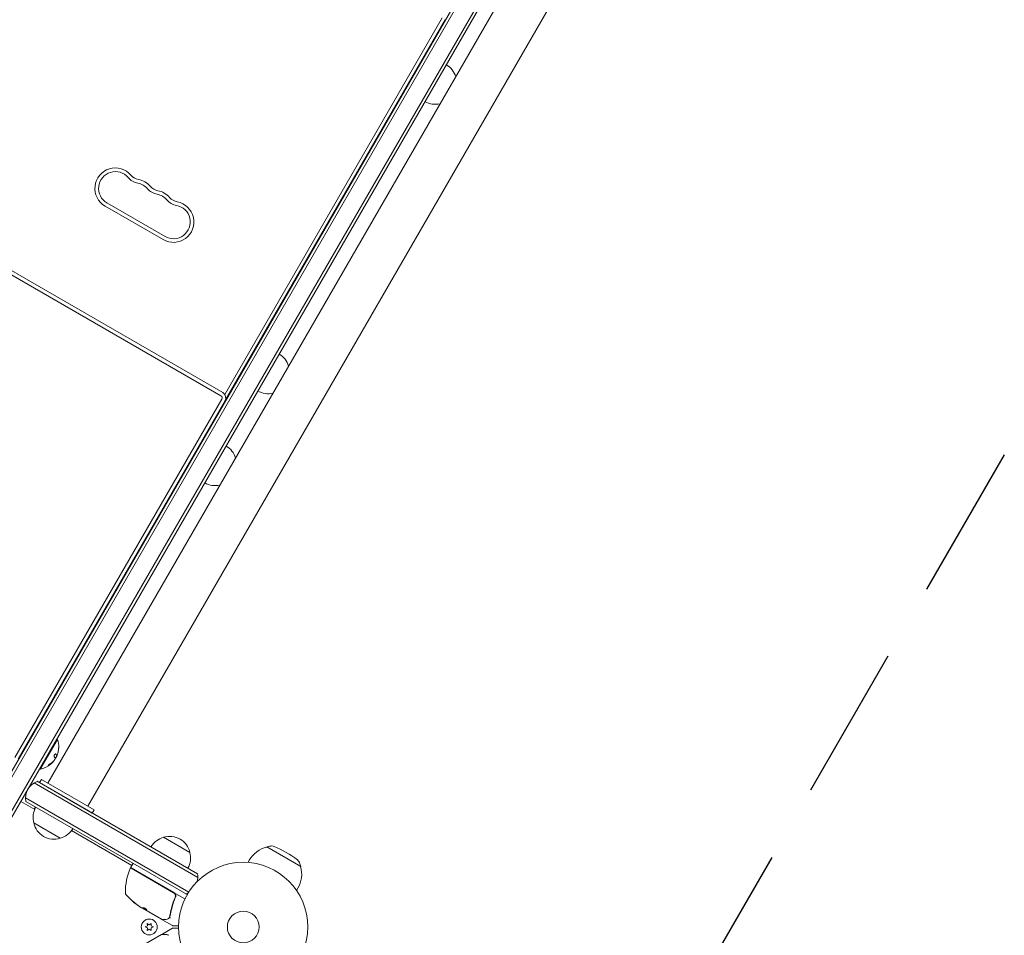
# Model space of a CAD drawing. Units: millimetres. Extents: x -3620 to 3893, y -4604 to 4289.
# Drawn here: x 754 to 1561, y -548 to 203 of the extents above; entities that cross this region are included whole.
import ezdxf

# ---------------------------------------------------------------- set-up
doc = ezdxf.new("R2010")
doc.units = ezdxf.units.MM
doc.header["$LTSCALE"] = 20
doc.linetypes.add('HIDDEN', pattern=[9.525, 6.35, -3.175])
doc.layers.add('2d', color=230, linetype='Continuous')
doc.layers.add('ASTM-BufferZone', color=240, linetype='HIDDEN')

msp = doc.modelspace()

# ---------------------------------------------------------------- linework, layer by layer
at = {"layer": '2d', "lineweight": 0}
for p, q in [((726.06, -449.92), (1293.67, 533.21)), ((727.4, -452.6), (1296.66, 533.4)), ((739.52, -459.6), (1308.79, 526.4)), ((1310.12, 523.71), (742.52, -459.42)), ((1295.78, 475.86), (776.78, -423.07)), ((776.78, -423.07), (1295.78, 475.86)), ((1328.69, 456.86), (809.69, -442.07)), ((918.82, -105.55), (386.22, 201.95)), ((920.32, -102.95), (387.72, 204.55)), ((1100.05, 204.35), (921.85, -104.32)), ((1102.65, 202.85), (922.65, -108.92)), ((1099.36, 196.67), (1099.15, 196.79)), ((1100.86, 199.26), (1100.65, 199.39)), ((1093.71, 186.88), (1093.5, 187)), ((1093.86, 187.14), (1093.65, 187.26)), ((1094.01, 187.4), (1093.8, 187.52)), ((1088.36, 177.61), (1088.15, 177.74)), ((823.88, 50.01), (871.51, 22.51)), ((825.38, 52.61), (873.01, 25.11)), ((931.36, -94.32), (931.15, -94.2)), ((925.71, -104.1), (925.5, -103.98)), ((925.86, -103.84), (925.65, -103.72)), ((926.01, -103.59), (925.8, -103.46)), ((919.55, -108.28), (749.88, -402.17)), ((922.15, -109.78), (752.65, -403.37)), ((918.86, -115.97), (918.65, -115.85)), ((920.36, -113.37), (920.15, -113.25)), ((913.21, -125.76), (913, -125.63)), ((913.36, -125.5), (913.15, -125.37)), ((913.51, -125.24), (913.3, -125.11)), ((907.86, -135.02), (907.65, -134.9)), ((770.75, -411.51), (784.75, -387.26)), ((784.32, -387.01), (784.75, -387.26)), ((784.24, -400.4), (784.07, -400.3)), ((784.24, -400.4), (784.24, -400.4)), ((770.32, -411.26), (770.75, -411.51)), ((765.57, -422.95), (899.79, -500.44)), ((768.26, -421.61), (899.61, -497.45)), ((770.08, -422.67), (771.58, -420.07)), ((813.38, -447.67), (770.08, -422.67)), ((814.88, -445.07), (771.58, -420.07)), ((758.57, -435.07), (892.44, -512.36)), ((766.2, -444.67), (754.82, -438.1)), ((891.14, -514.5), (758.76, -438.07)), ((813.38, -447.67), (814.88, -445.07)), ((787.06, -468.26), (765.41, -455.76)), ((845.76, -490.61), (796.27, -462.03)), ((871.74, -467.5), (893.39, -480)), ((956.38, -475.51), (956.45, -475.38)), ((958.62, -474.81), (956.45, -475.38)), ((984.16, -491.38), (956.45, -475.38)), ((845.01, -491.91), (846.51, -489.31)), ((941, -488.15), (942.05, -486.32)), ((983.57, -489.21), (984.16, -491.38)), ((984.09, -491.51), (984.16, -491.38)), ((880.04, -512.94), (845.14, -492.79)), ((845.19, -492.59), (880.29, -512.86)), ((880.92, -517.61), (881.67, -516.3)), ((881.86, -513.76), (889.27, -518.04)), ((980.83, -511.15), (981.89, -509.32)), ((852.37, -524.45), (853.74, -525.24)), ((854.2, -525.39), (857, -527)), ((870.21, -534.75), (854.61, -525.74)), ((857, -527), (856.95, -527.09)), ((858.54, -540.14), (856.69, -541)), ((858.36, -538.1), (858.54, -540.14)), ((860.04, -539.27), (858.36, -538.1)), ((861.71, -538.1), (860.04, -539.27)), ((861.54, -540.14), (861.71, -538.1)), ((863.39, -541), (861.54, -540.14)), ((871.25, -535.35), (879.19, -539.93)), ((884.05, -540), (879.44, -540)), ((854.61, -556.26), (870.21, -547.25)), ((856.69, -541), (858.54, -541.86)), ((858.54, -541.86), (858.36, -543.9)), ((858.36, -543.9), (860.04, -542.73)), ((860.04, -542.73), (861.71, -543.9)), ((861.54, -541.86), (863.39, -541)), ((861.71, -543.9), (861.54, -541.86)), ((871.25, -546.65), (879.19, -542.07)), ((879.44, -542), (884.05, -542))]:
    msp.add_line(p, q, dxfattribs=at)
for centre, radius in [((937.04, -541), 53), ((937.04, -541), 13), ((860.04, -541), 6.5)]:
    msp.add_circle(centre, radius, dxfattribs=at)
for centre, radius, start, end in [((1094.9, 151.32), 17, 16.55614, 59.3587), ((1094.4, 150.45), 17, 240.6413, 283.44389), ((832.26, 64.51), 16.75, 40.52878, 240), ((832.26, 64.51), 13.75, 40.52878, 240), ((853.16, 82.38), 13.75, 220.52878, 259.47121), ((853.16, 82.38), 10.75, 220.52878, 259.47121), ((848.14, 55.35), 13.75, 40.52878, 79.47122), ((848.14, 55.35), 16.75, 40.52878, 79.47122), ((869.04, 73.22), 10.75, 220.52878, 259.47121), ((869.04, 73.22), 13.75, 220.52878, 259.47121), ((864.01, 46.18), 13.75, 40.52878, 79.47122), ((864.01, 46.18), 16.75, 40.52878, 79.47122), ((884.91, 64.05), 10.75, 220.52878, 259.47121), ((879.89, 37.01), 16.75, 240, 79.47122), ((879.89, 37.01), 13.75, 240, 79.47122), ((884.91, 64.05), 13.75, 220.52878, 259.47121), ((957.9, -85.97), 17, 16.55589, 59.3587), ((917.82, -107.28), 5, 330, 60), ((957.4, -86.84), 17, 240.6413, 283.44414), ((917.82, -107.28), 2, 330, 60), ((918.32, -106.42), 5, 324.26083, 330), ((914.4, -161.31), 17, 16.55581, 59.3587), ((913.9, -162.18), 17, 240.6413, 283.44422), ((767.51, -393.47), 18.33, 359.00926, 19.80954), ((767.51, -393.47), 18.29, 344.24451, 354.44397), ((767.34, -393.37), 18.33, 327.70388, 337.40424), ((767.51, -393.47), 18.27, 335.75276, 339.84797), ((767.51, -393.47), 18.33, 280.19046, 307.52033), ((767.51, -393.47), 18.33, 314.45932, 318.09137), ((767.34, -393.37), 18.33, 318.1246, 319.87544), ((773.56, -435.65), 15, 110.70352, 189.29649), ((781.89, -451.21), 17, 150.64144, 195.8135), ((781.46, -450.96), 17, 150.6413, 157.40256), ((781.99, -452.04), 17, 192.66793, 287.33207), ((782.76, -451.71), 17, 284.1865, 329.35856), ((876.04, -484.06), 17, 104.1865, 149.3587), ((876.8, -483.73), 17, 12.66793, 107.33207), ((961.97, -497.82), 23, 104.07921, 150), ((960.15, -480.61), 6, 67.5952, 104.76611), ((930.81, -551.8), 83, 52.4048, 67.5952), ((876.9, -484.56), 17, 330.6413, 15.8135), ((845.44, -492.16), 0.5, 150, 240), ((846.94, -489.56), 0.5, 60, 150), ((977.78, -490.79), 6, 15.23389, 52.4048), ((961.97, -497.82), 23, 330, 15.92079), ((890.43, -512.63), 50, 156.9217, 180.10174), ((844.89, -493.23), 0.5, 60, 156.9217), ((884.81, -499.87), 15, 344.78657, 9.29645), ((843.43, -512.71), 3, 180.10174, 220.14775), ((879.36, -482.41), 50, 220.14775, 234.42249), ((878.79, -515.46), 3, 29.86191, 60), ((884.81, -499.87), 15, 290.70352, 298.78259), ((879.36, -482.41), 49.9, 234.41128, 234.78484), ((879.44, -539.5), 0.5, 240, 270), ((879.44, -542.5), 0.5, 90, 120)]:
    msp.add_arc(centre, radius, start, end, dxfattribs=at)
at = {"layer": '2d', "lineweight": 0, "extrusion": (0, 0, -1)}
for centre, major_axis, ratio, start_param, end_param in [((767.08, -394.22), (15.85, -9.15), 0.156437, -0.424235, -0.202338), ((878.5, -481.91), (-24.93, -43.18), 0.882523, 0.093508, 0.189458), ((879.64, -482.57), (-25, -43.3), 0.886633, 0.070459, 0.189049), ((875.96, -480.45), (-24.85, -43.05), 0.438198, 0.042852, 0.04666), ((878.51, -481.92), (-25, -43.29), 0.156437, -0.125467, -0.082209)]:
    msp.add_ellipse(centre, major_axis=major_axis, ratio=ratio, start_param=start_param, end_param=end_param, dxfattribs=at)
at = {"layer": '2d', "lineweight": 0}
for centre, major_axis, ratio, start_param, end_param in [((878.5, -481.91), (-24.98, -43.26), 0.882523, -0.189074, -0.09332), ((875.96, -480.45), (-24.9, -43.14), 0.438198, -0.046566, 0.01654)]:
    msp.add_ellipse(centre, major_axis=major_axis, ratio=ratio, start_param=start_param, end_param=end_param, dxfattribs=at)
for points, knots in [([(785.83, -393.79), (785.83, -393.79), (785.83, -393.8), (785.83, -393.81), (785.83, -393.84), (785.83, -393.89), (785.82, -393.96), (785.82, -394.03), (785.81, -394.12), (785.8, -394.22), (785.79, -394.34), (785.78, -394.47), (785.77, -394.6), (785.76, -394.76), (785.74, -394.92), (785.73, -395.08), (785.72, -395.13), (785.72, -395.19), (785.71, -395.24)], [0.5241355, 0.5241355, 0.5241355, 0.5241355, 0.5580846, 0.5580846, 0.5580846, 0.6504961, 0.6504961, 0.6504961, 0.7464287, 0.7464287, 0.7464287, 0.8503051, 0.8503051, 0.8503051, 0.9639127, 0.9639127, 0.9639127, 1, 1, 1, 1]), ([(783.37, -399.2), (783.32, -399.14), (783.26, -399.11), (783.18, -399.1), (783.1, -399.1), (783.01, -399.12), (782.92, -399.18), (782.83, -399.23), (782.74, -399.31), (782.64, -399.41), (782.56, -399.5), (782.48, -399.61), (782.4, -399.73), (782.33, -399.85), (782.26, -399.97), (782.21, -400.1), (782.15, -400.22), (782.11, -400.35), (782.07, -400.48), (782.04, -400.61), (782.01, -400.74), (782, -400.86), (781.98, -400.98), (781.98, -401.1), (781.99, -401.2), (782.01, -401.31), (782.03, -401.41), (782.07, -401.48), (782.09, -401.5), (782.1, -401.52), (782.12, -401.54)], [0, 0, 0, 0, 0.120796, 0.120796, 0.120796, 0.242046, 0.242046, 0.242046, 0.356333, 0.356333, 0.356333, 0.459168, 0.459168, 0.459168, 0.553739, 0.553739, 0.553739, 0.646543, 0.646543, 0.646543, 0.743592, 0.743592, 0.743592, 0.848997, 0.848997, 0.848997, 0.964083, 0.964083, 0.964083, 1, 1, 1, 1]), ([(782.7, -403.45), (782.66, -403.53), (782.61, -403.62), (782.55, -403.71), (782.5, -403.8), (782.43, -403.9), (782.37, -404), (782.3, -404.1), (782.23, -404.19), (782.16, -404.29), (782.11, -404.35), (782.05, -404.41), (782.01, -404.47)], [0, 0, 0, 0, 0.26951, 0.26951, 0.26951, 0.539189, 0.539189, 0.539189, 0.809594, 0.809594, 0.809594, 1, 1, 1, 1]), ([(783.98, -400.19), (783.97, -400.17), (783.96, -400.14), (783.94, -400.11), (783.93, -400.09), (783.93, -400.08), (783.92, -400.08), (783.91, -400.05), (783.89, -400.02), (783.87, -399.99), (783.86, -399.97), (783.86, -399.96), (783.85, -399.96), (783.84, -399.93), (783.82, -399.9), (783.79, -399.86), (783.78, -399.84), (783.78, -399.83), (783.77, -399.83), (783.76, -399.8), (783.73, -399.77), (783.71, -399.73), (783.69, -399.71), (783.69, -399.7), (783.68, -399.69), (783.66, -399.67), (783.64, -399.63), (783.61, -399.59), (783.59, -399.57), (783.58, -399.56), (783.58, -399.56), (783.56, -399.53), (783.53, -399.49), (783.5, -399.45), (783.48, -399.43), (783.47, -399.42), (783.47, -399.41), (783.39, -399.31), (783.3, -399.22), (783.21, -399.11)], [0, 0, 0, 0, 0.0625, 0.09375, 0.109375, 0.109375, 0.125, 0.125, 0.1875, 0.21875, 0.234375, 0.234375, 0.25, 0.25, 0.3125, 0.34375, 0.359375, 0.359375, 0.375, 0.375, 0.4375, 0.46875, 0.484375, 0.484375, 0.5, 0.5, 0.5625, 0.59375, 0.609375, 0.609375, 0.625, 0.625, 0.6875, 0.71875, 0.734375, 0.734375, 0.75, 0.75, 0.9939508, 0.9939508, 0.9939508, 0.9939508]), ([(784.07, -400.3), (784.06, -400.3), (784.06, -400.3), (784.05, -400.29), (784.04, -400.29), (784.03, -400.28), (784.03, -400.27), (784.02, -400.26), (784.01, -400.25), (784, -400.23), (783.99, -400.21), (783.98, -400.19)], [0.2788711, 0.2788711, 0.2788711, 0.2788711, 0.375, 0.375, 0.5, 0.5, 0.625, 0.625, 0.75, 0.75, 1, 1, 1, 1]), ([(784.74, -399.55), (784.7, -399.68), (784.65, -399.81), (784.6, -399.92), (784.55, -400.03), (784.5, -400.12), (784.46, -400.2), (784.42, -400.28), (784.38, -400.34), (784.35, -400.37), (784.32, -400.4), (784.3, -400.42), (784.28, -400.42)], [0, 0, 0, 0, 0.2593, 0.2593, 0.2593, 0.519012, 0.519012, 0.519012, 0.774897, 0.774897, 0.774897, 1, 1, 1, 1]), ([(778.61, -407.38), (778.5, -407.45), (778.37, -407.53), (778.25, -407.62), (778.13, -407.7), (778.01, -407.8), (777.9, -407.89), (777.79, -407.98), (777.69, -408.07), (777.61, -408.15), (777.54, -408.22), (777.47, -408.29), (777.43, -408.34), (777.39, -408.4), (777.37, -408.44), (777.36, -408.47), (777.35, -408.5), (777.36, -408.52), (777.39, -408.53), (777.41, -408.54), (777.45, -408.54), (777.5, -408.53), (777.55, -408.52), (777.62, -408.49), (777.69, -408.46), (777.78, -408.42), (777.88, -408.37), (777.98, -408.31), (778.01, -408.29), (778.04, -408.27), (778.07, -408.25)], [0, 0, 0, 0, 0.123267, 0.123267, 0.123267, 0.246944, 0.246944, 0.246944, 0.364412, 0.364412, 0.364412, 0.469764, 0.469764, 0.469764, 0.565076, 0.565076, 0.565076, 0.656937, 0.656937, 0.656937, 0.751946, 0.751946, 0.751946, 0.854928, 0.854928, 0.854928, 0.968152, 0.968152, 0.968152, 1, 1, 1, 1]), ([(777.39, -408.41), (777.44, -408.39), (777.5, -408.37), (777.67, -408.29), (777.78, -408.22), (777.89, -408.15)], [0.7897282, 0.7897282, 0.7897282, 0.7897282, 0.875, 0.875, 1, 1, 1, 1]), ([(777.89, -408.15), (778.03, -408.07), (778.16, -407.98), (778.35, -407.85), (778.45, -407.79), (778.55, -407.72), (778.6, -407.69), (778.63, -407.67), (778.64, -407.66), (778.72, -407.6), (778.81, -407.53), (778.92, -407.45), (778.96, -407.42), (778.99, -407.4), (779.01, -407.39), (779.09, -407.33), (779.18, -407.26), (779.28, -407.18), (779.32, -407.14), (779.35, -407.12), (779.37, -407.11), (779.44, -407.05), (779.53, -406.97), (779.63, -406.89), (779.67, -406.85), (779.7, -406.83), (779.72, -406.82), (779.79, -406.75), (779.88, -406.68), (779.97, -406.59), (780.02, -406.55), (780.04, -406.53), (780.05, -406.52), (780.13, -406.45), (780.21, -406.37), (780.31, -406.28), (780.35, -406.25), (780.37, -406.22), (780.38, -406.21), (780.51, -406.09), (780.62, -405.98), (780.72, -405.88)], [0, 0, 0, 0, 0.125, 0.125, 0.1875, 0.21875, 0.234375, 0.234375, 0.25, 0.25, 0.3125, 0.34375, 0.359375, 0.359375, 0.375, 0.375, 0.4375, 0.46875, 0.484375, 0.484375, 0.5, 0.5, 0.5625, 0.59375, 0.609375, 0.609375, 0.625, 0.625, 0.6875, 0.71875, 0.734375, 0.734375, 0.75, 0.75, 0.8125, 0.84375, 0.859375, 0.859375, 0.875, 0.875, 1, 1, 1, 1]), ([(780.35, -406.55), (780.15, -406.74), (779.91, -406.96), (779.32, -407.49), (778.96, -407.78), (778.67, -408.01)], [0.5328241, 0.5328241, 0.5328241, 0.5328241, 0.625, 0.625, 0.7484418, 0.7484418, 0.7484418, 0.7484418]), ([(780.81, -405.78), (780.85, -405.74), (780.89, -405.7), (780.95, -405.64), (780.97, -405.62), (780.98, -405.6)], [0, 0, 0, 0, 0.125, 0.125, 0.1803449, 0.1803449, 0.1803449, 0.1803449]), ([(780.89, -405.98), (780.91, -405.96), (780.93, -405.94), (780.95, -405.92), (780.96, -405.91), (780.97, -405.89), (780.98, -405.88)], [0, 0, 0, 0, 0.541586, 0.541586, 0.541586, 1, 1, 1, 1]), ([(880.04, -512.94), (880.2, -513.03), (880.35, -513.14), (880.63, -513.37), (880.75, -513.51), (880.99, -513.79), (881.09, -513.94), (881.26, -514.26), (881.33, -514.43), (881.45, -514.78), (881.49, -514.96), (881.54, -515.31), (881.55, -515.5), (881.53, -515.86), (881.5, -516.04), (881.42, -516.39), (881.36, -516.57), (881.29, -516.74)], [0, 0, 0, 0, 0.000545599, 0.000545599, 0.001091197, 0.001091197, 0.001636796, 0.001636796, 0.002182395, 0.002182395, 0.002727993, 0.002727993, 0.003273592, 0.003273592, 0.003819191, 0.003819191, 0.00436479, 0.00436479, 0.00436479, 0.00436479]), ([(881.54, -516.66), (881.64, -516.45), (881.7, -516.22), (881.79, -515.77), (881.8, -515.53), (881.78, -515.07), (881.74, -514.83), (881.61, -514.38), (881.51, -514.17), (881.4, -513.96)], [0, 0, 0, 0, 0.000703979, 0.000703979, 0.001407958, 0.001407958, 0.002111937, 0.002111937, 0.002815916, 0.002815916, 0.002815916, 0.002815916]), ([(881.51, -515.94), (881.51, -515.96), (881.51, -515.97), (881.51, -516), (881.5, -516), (881.5, -516.02), (881.5, -516.02), (881.5, -516.03), (881.5, -516.03), (881.5, -516.03), (881.5, -516.04), (881.5, -516.04)], [0, 0, 0, 0, 0.1618259, 0.1618259, 0.2225061, 0.2225061, 0.268016, 0.268016, 0.2850821, 0.2850821, 0.3002177, 0.3002177, 0.3002177, 0.3002177]), ([(881.67, -516.31), (881.7, -516.21), (881.73, -516.1), (881.76, -515.89), (881.78, -515.79), (881.79, -515.68)], [0.0003747594, 0.0003747594, 0.0003747594, 0.0003747594, 0.0007039789, 0.0007039789, 0.0010258192, 0.0010258192, 0.0010258192, 0.0010258192]), ([(847.87, -520.93), (847.75, -520.82), (847.62, -520.71), (847.42, -520.54), (847.35, -520.48), (847.21, -520.36), (847.14, -520.31), (846.94, -520.15), (846.81, -520.05), (846.59, -519.88), (846.49, -519.82), (846.35, -519.73), (846.3, -519.71), (846.27, -519.71), (846.27, -519.71), (846.28, -519.74), (846.29, -519.76), (846.38, -519.87), (846.55, -520.05), (846.79, -520.26)], [0.000000226, 0.000000226, 0.000000226, 0.000000226, 0.000536258, 0.000536258, 0.000804273, 0.000804273, 0.001072289, 0.001072289, 0.00160832, 0.00160832, 0.002144351, 0.002144351, 0.002680383, 0.002680383, 0.002948398, 0.002948398, 0.003216414, 0.003216414, 0.004288477, 0.004288477, 0.004288477, 0.004288477]), ([(846.84, -520.17), (846.72, -520.07), (846.62, -519.97), (846.5, -519.85), (846.46, -519.81), (846.44, -519.78)], [0.0000004271, 0.0000004271, 0.0000004271, 0.0000004271, 0.0005364944, 0.0005364944, 0.0007899181, 0.0007899181, 0.0007899181, 0.0007899181]), ([(881.29, -516.74), (880.14, -519.38), (879.22, -522.01), (878.12, -525.93), (877.8, -527.24), (877.39, -529.19), (877.27, -529.85), (877.04, -531.14), (876.94, -531.78), (876.85, -532.42)], [0, 0, 0, 0, 0.00862215, 0.00862215, 0.01293323, 0.01293323, 0.01508877, 0.01508877, 0.0172443, 0.0172443, 0.0172443, 0.0172443]), ([(877.04, -532.52), (877.4, -529.93), (877.94, -527.3), (879.06, -523.33), (879.48, -522), (880.19, -520), (880.44, -519.33), (880.97, -517.99), (881.25, -517.32), (881.54, -516.66)], [0, 0, 0, 0, 0.00868962, 0.00868962, 0.01303444, 0.01303444, 0.01520684, 0.01520684, 0.01737925, 0.01737925, 0.01737925, 0.01737925]), ([(881.33, -516.63), (881.33, -516.63), (881.33, -516.63), (881.33, -516.63), (881.33, -516.63), (881.33, -516.64), (881.33, -516.64), (881.32, -516.66), (881.32, -516.67), (881.31, -516.69), (881.31, -516.69), (881.31, -516.69), (881.31, -516.69), (881.31, -516.69), (881.31, -516.69), (881.31, -516.7), (881.3, -516.71), (881.3, -516.72), (881.29, -516.73), (881.29, -516.74)], [0, 0, 0, 0, 0.0001953, 0.0001953, 0.0006348, 0.0006348, 0.0193854, 0.0193854, 0.0693975, 0.0693975, 0.0756475, 0.0756475, 0.07721, 0.07721, 0.0816046, 0.0816046, 0.1050432, 0.1050432, 0.136296, 0.136296, 0.136296, 0.136296]), ([(854.15, -525.39), (854.12, -525.39), (854.07, -525.37), (853.93, -525.32), (853.84, -525.29), (853.74, -525.24)], [0.0000002, 0.0000002, 0.0000002, 0.0000002, 0.000612586, 0.000612586, 0.001224972, 0.001224972, 0.001224972, 0.001224972]), ([(857.94, -526.91), (857.96, -526.88), (857.95, -526.83), (857.86, -526.69), (857.78, -526.61), (857.57, -526.41), (857.43, -526.31), (857.21, -526.14), (857.13, -526.09), (856.96, -525.98), (856.87, -525.92), (856.69, -525.82), (856.6, -525.76), (856.42, -525.67), (856.33, -525.62), (856.06, -525.49), (855.89, -525.41), (855.66, -525.32), (855.59, -525.3), (855.46, -525.26), (855.4, -525.24), (855.24, -525.21), (855.16, -525.21), (855.11, -525.22)], [0.00025325, 0.00025325, 0.00025325, 0.00025325, 0.000874176, 0.000874176, 0.001495101, 0.001495101, 0.002116027, 0.002116027, 0.00242649, 0.00242649, 0.002736952, 0.002736952, 0.003047415, 0.003047415, 0.003357878, 0.003357878, 0.003978803, 0.003978803, 0.004289266, 0.004289266, 0.004599729, 0.004599729, 0.005220654, 0.005220654, 0.005220654, 0.005220654]), ([(873.78, -534.77), (872.96, -534.78), (872.25, -534.79), (871.11, -534.81), (870.69, -534.81), (870.46, -534.81)], [0, 0, 0, 0, 5.185263, 5.185263, 10.641762, 10.641762, 10.641762, 10.641762]), ([(871.25, -535.35), (871.21, -535.32), (871.16, -535.29), (871.09, -535.21), (871.06, -535.16), (871.02, -535.06), (871.01, -535.01), (871, -534.9), (871.01, -534.85), (871.02, -534.81)], [0.0000977, 0.0000977, 0.0000977, 0.0000977, 0.1619902, 0.1619902, 0.3245365, 0.3245365, 0.4870626, 0.4870626, 0.6306658, 0.6306658, 0.6306658, 0.6306658]), ([(876.49, -533.32), (876.32, -533.54), (876.15, -533.73), (875.9, -533.98), (875.8, -534.07), (875.72, -534.14)], [0, 0, 0, 0, 0.923542, 0.923542, 1.557399, 1.557399, 1.557399, 1.557399]), ([(876.84, -533.25), (876.82, -533.31), (876.84, -533.39), (876.93, -533.52), (876.97, -533.56), (877.04, -533.62), (877.06, -533.64), (877.1, -533.69), (877.12, -533.72), (877.12, -533.74)], [0, 0, 0, 0, 0.0003654766, 0.0003654766, 0.000548215, 0.000548215, 0.0006395841, 0.0006395841, 0.0007309533, 0.0007309533, 0.0007309533, 0.0007309533]), ([(876.9, -533.48), (876.9, -533.48), (876.9, -533.48), (876.91, -533.49), (876.92, -533.5), (876.93, -533.51)], [0.00036542169, 0.00036542169, 0.00036542169, 0.00036542169, 0.00036547664, 0.00036547664, 0.00041235108, 0.00041235108, 0.00041235108, 0.00041235108]), ([(877.07, -533.66), (877.07, -533.66), (877.07, -533.66), (877.08, -533.67), (877.08, -533.67), (877.08, -533.67)], [0.0006258347, 0.0006258347, 0.0006258347, 0.0006258347, 0.00063958412, 0.00063958412, 0.00064304323, 0.00064304323, 0.00064304323, 0.00064304323]), ([(870.46, -547.19), (870.65, -547.19), (870.97, -547.19), (871.85, -547.2), (872.43, -547.21), (873.32, -547.22), (873.54, -547.22), (873.78, -547.23)], [0, 0, 0, 0, 4.507571, 4.507571, 9.166252, 9.166252, 10.647046, 10.647046, 10.647046, 10.647046]), ([(871.02, -547.19), (871.01, -547.19), (871.01, -547.19), (871, -547.13), (871, -547.07), (871.01, -546.97), (871.03, -546.91), (871.08, -546.81), (871.11, -546.77), (871.18, -546.7), (871.22, -546.67), (871.25, -546.65)], [0.1511617, 0.1511617, 0.1511617, 0.1511617, 0.1619902, 0.1619902, 0.3245365, 0.3245365, 0.4870626, 0.4870626, 0.6495895, 0.6495895, 0.7820197, 0.7820197, 0.7820197, 0.7820197]), ([(873.78, -547.23), (874.26, -547.23), (874.66, -547.33), (875.21, -547.55), (875.39, -547.64), (875.56, -547.75)], [0, 0, 0, 0, 2.68096, 2.68096, 4.072421, 4.072421, 4.072421, 4.072421])]:
    msp.add_open_spline(points, degree=3, knots=knots, dxfattribs=at)
for points in [[(782.9, -402.68), (782.95, -402.81), (782.88, -403.08), (782.7, -403.45)], [(783.12, -402.68), (783.16, -402.64), (783.2, -402.6), (783.24, -402.55)], [(783.24, -402.55), (783.26, -402.53), (783.27, -402.51), (783.29, -402.5)], [(783.29, -402.5), (783.55, -402.18), (783.89, -401.6), (784.17, -400.97)], [(784.15, -400.29), (784.01, -399.99), (783.75, -399.62), (783.37, -399.2)], [(784.28, -400.42), (784.23, -400.41), (784.19, -400.37), (784.15, -400.29)], [(785.11, -398.44), (785, -398.82), (784.88, -399.19), (784.74, -399.55)], [(778.07, -408.25), (779.11, -407.6), (780.05, -406.84), (780.89, -405.98)], [(782.01, -404.47), (781.04, -405.59), (779.9, -406.57), (778.61, -407.38)], [(780.72, -405.88), (780.76, -405.84), (780.79, -405.8), (780.81, -405.78)], [(780.98, -405.88), (781.32, -405.56), (781.57, -405.19), (781.76, -404.78)], [(781.76, -404.78), (781.76, -404.76), (781.77, -404.75), (781.77, -404.74)], [(881.56, -514.3), (881.51, -514.18), (881.46, -514.07), (881.4, -513.96)], [(846.51, -519.86), (846.48, -519.83), (846.46, -519.8), (846.44, -519.78)], [(850.07, -522.93), (850.13, -522.97), (850.17, -523.01), (850.2, -523.03)], [(850.25, -522.94), (850.22, -522.92), (850.18, -522.89), (850.12, -522.85)], [(852.37, -524.45), (852.24, -524.36), (852.12, -524.28), (852, -524.2)], [(852.37, -524.45), (852.24, -524.36), (852.12, -524.28), (852, -524.2)], [(881.33, -516.63), (881.32, -516.67), (881.31, -516.7), (881.29, -516.74)], [(854.13, -525.39), (854.21, -525.45), (854.31, -525.53), (854.42, -525.61)], [(854.13, -525.39), (854.21, -525.45), (854.31, -525.53), (854.42, -525.61)], [(854.42, -525.61), (854.45, -525.63), (854.48, -525.65), (854.51, -525.67)], [(854.51, -525.67), (854.54, -525.69), (854.57, -525.72), (854.61, -525.74)], [(856.95, -527.09), (856.96, -527.08), (856.99, -527.08), (857.03, -527.08)], [(857.08, -526.99), (857.04, -526.99), (857.01, -526.99), (857, -527)], [(857.91, -526.94), (857.92, -526.93), (857.94, -526.92), (857.94, -526.91)], [(876.85, -532.42), (876.82, -532.6), (876.78, -532.78), (876.72, -532.95)], [(876.84, -533.23), (876.94, -533.01), (877, -532.77), (877.04, -532.52)], [(876.84, -533.23), (876.94, -533.01), (877, -532.77), (877.04, -532.52)], [(870.21, -534.75), (870.21, -534.75), (870.21, -534.75), (870.21, -534.75)], [(870.46, -534.81), (870.38, -534.81), (870.29, -534.79), (870.21, -534.75)], [(871.04, -534.73), (871.04, -534.73), (871.04, -534.73), (871.04, -534.73)], [(875.56, -534.25), (875.07, -534.56), (874.5, -534.77), (873.78, -534.77)], [(875.72, -534.14), (875.67, -534.18), (875.62, -534.22), (875.56, -534.25)], [(876.53, -533.27), (876.52, -533.29), (876.5, -533.3), (876.49, -533.32)], [(876.61, -533.16), (876.59, -533.2), (876.56, -533.23), (876.53, -533.27)], [(876.72, -532.95), (876.7, -533.02), (876.66, -533.1), (876.61, -533.16)], [(876.84, -533.25), (876.83, -533.26), (876.83, -533.27), (876.83, -533.27)], [(876.84, -533.25), (876.84, -533.25), (876.84, -533.24), (876.84, -533.23)], [(870.46, -547.19), (870.38, -547.19), (870.29, -547.21), (870.21, -547.25)], [(870.21, -547.25), (870.21, -547.25), (870.21, -547.25), (870.21, -547.25)], [(871.04, -547.27), (871.04, -547.27), (871.04, -547.27), (871.04, -547.27)], [(875.56, -547.75), (875.62, -547.78), (875.67, -547.82), (875.72, -547.86)]]:
    msp.add_open_spline(points, degree=3, dxfattribs=at)
for points, weights in [([(855.11, -525.22), (854.92, -525.29), (854.73, -525.33), (854.56, -525.36)], [1, 0.999772625711, 0.999772625711, 1]), ([(857.03, -527.08), (857.29, -527.09), (857.58, -527.04), (857.91, -526.94)], [1, 0.999314974405, 0.999314974405, 1]), ([(857.95, -526.85), (857.63, -526.96), (857.34, -527), (857.08, -526.99)], [0.999981383788, 0.999312238979, 0.999318444382, 1])]:
    msp.add_rational_spline(points, weights, degree=3, dxfattribs=at)
at = {"layer": 'ASTM-BufferZone', "flags": 128}
msp.add_lwpolyline([(-1418.77, -1501.52, -0.386628), (-1893.1, -979.81), (-1893.1, -102.19, -0.062712), (-1876.74, 27.73, 0.248695), (-2168.14, 1234.27, -0.401233), (-2141.15, 1931.97), (-1702.24, 2356.72, -0.415563), (-986.42, 2343.33), (-978.38, 2334.94, 0.349859), (658.9, 2115.38, -0.057193), (763.8, 2162.92, 0.141137), (1372.5, 2571.97, -0.108523), (1544.23, 2704.14, -0.210785), (1879.35, 2936.42, -0.456551), (2540.38, 2554.77, -0.21082), (2506.74, 2148.36, -0.166814), (2426.61, 1830.4, -0.25074), (2188.3, 1417.64, -0.050498), (2133.33, 1332, 0.174039), (1845.82, 484.19, -0.13615), (1778.23, 222.72), (1302.88, -600.61), (2192.58, -2235.76, -0.420922), (2013.59, -2935.65), (1535.55, -3211.64, -0.414214), (845.59, -3026.77), (92.22, -1721.89, -0.223995), (-846.93, -1941.49, -0.137654), (-1088.49, -1814.31)], format="xyb", close=True, dxfattribs=at)

doc.saveas('drawing.dxf')
